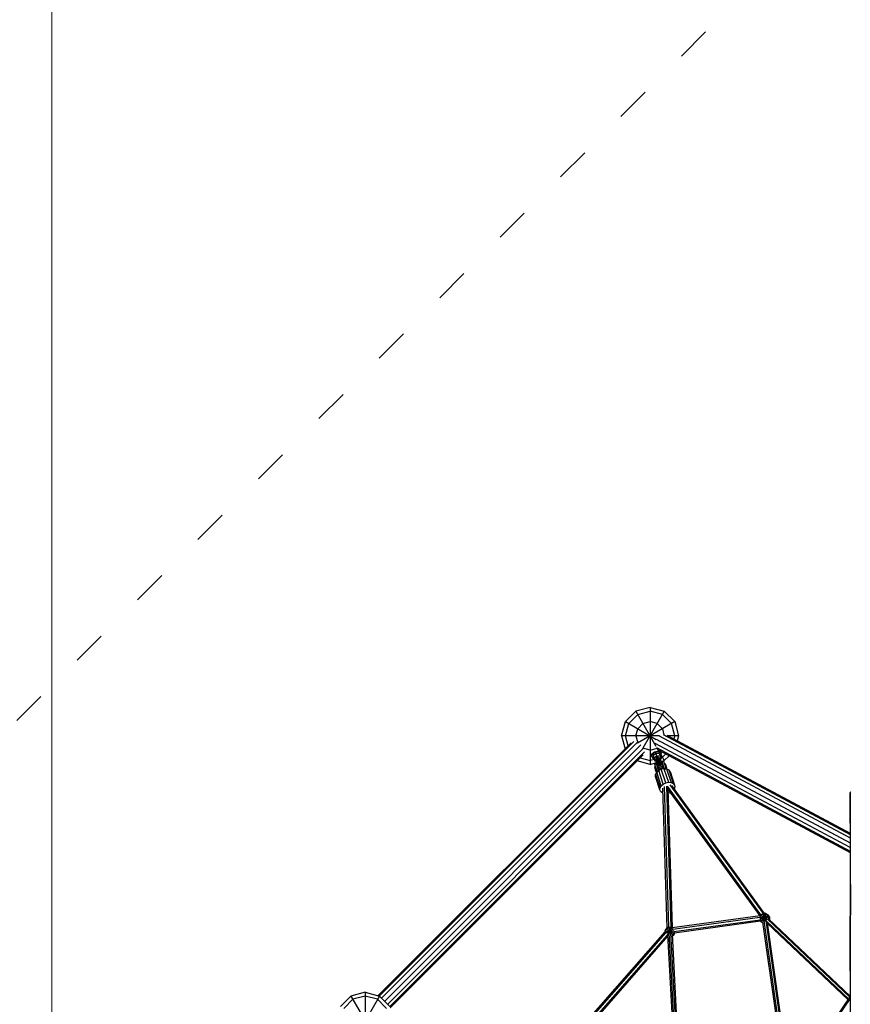
# Model space of a CAD drawing. Extents: x 12787 to 34796, y -2374 to 28330.
# Drawn here: x 18406 to 21322, y 19949 to 23406 of the extents above; entities that cross this region are included whole.
import ezdxf

# ---------------------------------------------------------------- set-up
doc = ezdxf.new("R2010")
doc.units = 0
doc.header["$MEASUREMENT"] = 0
doc.linetypes.add('ACAD_ISO03W100', pattern=[30, 12, -18])
doc.layers.add('InterSystem - drawing', color=7, linetype='Continuous')
doc.layers.add('InterSystem-dimension', color=7, linetype='Continuous', lineweight=5)
doc.layers.add('InterSystem-safety area', color=7, linetype='ACAD_ISO03W100', lineweight=30)
doc.styles.add('arial', font='arial.ttf')
doc.dimstyles.new('IS_1-50(mm)', dxfattribs={"dimtxt": 200, "dimasz": 200, "dimexe": 10, "dimexo": 50, "dimgap": 20, "dimtad": 1, "dimdec": 0, "dimrnd": 0.5, "dimzin": 0, "dimtxsty": 'arial', "dimcen": 100, "dimclrd": 256, "dimclre": 256, "dimclrt": 256, "dimadec": 1, "dimazin": 0, "dimtfac": 1, "dimtdec": 0, "dimtmove": 0, "dimatfit": 3, "dimfxl": 0, "dimtolj": 1, "dimtzin": 0, "dimlwd": -1, "dimlwe": -1, "dimarcsym": 0})

# ---------------------------------------------------------------- blocks, each defined once
blk = doc.blocks.new('*D19')
at = {"layer": 'Defpoints', "color": 0, "lineweight": 0, "transparency": 16777216}
for p in [(25410.4, 25446.8), (25410.4, 23065.1), (18518.9, 18891.7)]:
    blk.add_point(p, dxfattribs=at)
at = {"layer": 'InterSystem-dimension', "transparency": 16777216}
for p, q in [((18518.9, 18941.7), (18518.9, 25456.8)), ((18718.9, 25446.8), (25210.4, 25446.8)), ((25410.4, 23115.1), (25410.4, 25456.8))]:
    blk.add_line(p, q, dxfattribs=at)
at = {"layer": 'InterSystem-dimension', "lineweight": 0, "transparency": 16777216}
for points in [[(18718.9, 25480.1), (18718.9, 25413.5), (18518.9, 25446.8)], [(25210.4, 25480.1), (25210.4, 25413.5), (25410.4, 25446.8)]]:
    blk.add_solid(points, dxfattribs=at)
at = {"layer": 'InterSystem-dimension', "transparency": 16777216, "insert": (21964.6, 25568.9), "char_height": 200, "attachment_point": 5, "style": 'arial'}
blk.add_mtext('\\A1;6892', dxfattribs=at)

msp = doc.modelspace()

# ---------------------------------------------------------------- linework, layer by layer
at = {"layer": 'InterSystem - drawing', "linetype": 'Continuous'}
for p, q in [((20618.9, 20991.7), (20568.9, 20978.3)), ((20618.9, 20991.7), (20618.9, 20791.7)), ((20618.9, 20991.7), (20668.9, 20978.3)), ((20532.3, 20941.7), (20568.9, 20978.3)), ((20543.9, 20935), (20575.6, 20966.7)), ((20568.9, 20978.3), (20639.6, 20855.9)), ((20575.6, 20966.7), (20618.9, 20978.3)), ((20668.9, 20978.3), (20593.7, 20848.1)), ((20662.2, 20966.7), (20618.9, 20978.3)), ((20662.2, 20966.7), (20693.9, 20935)), ((20668.9, 20978.3), (20705.5, 20941.7)), ((20518.9, 20891.7), (20532.3, 20941.7)), ((20532.3, 20941.7), (20640.8, 20879.1)), ((20532.3, 20891.7), (20543.9, 20935)), ((20568.9, 20891.7), (20575.6, 20916.7)), ((20705.5, 20941.7), (20575.2, 20866.5)), ((20575.6, 20916.7), (20593.9, 20935)), ((20593.9, 20935), (20618.9, 20941.7)), ((20643.9, 20935), (20618.9, 20941.7)), ((20643.9, 20935), (20662.2, 20916.7)), ((20662.2, 20916.7), (20667.8, 20895.7)), ((20705.5, 20891.7), (20693.9, 20935)), ((20705.5, 20941.7), (20718.9, 20891.7)), ((20651.8, 20891.7), (20518.9, 20891.7)), ((20518.9, 20891.7), (20531.1, 20846.3)), ((20541.6, 20856.9), (20532.3, 20891.7)), ((20568.9, 20891.7), (20575.6, 20866.7)), ((20651.1, 20891.5), (21321.9, 20533.3)), ((20665.5, 20896.3), (21321.9, 20545.8)), ((20677.5, 20894.5), (21321.9, 20550.3)), ((20718.9, 20891.7), (20682.6, 20891.7)), ((20705.5, 20891.7), (20702.6, 20881)), ((20718.9, 20891.7), (20714.4, 20874.8)), ((19664.3, 19979.6), (20552.5, 20867.8)), ((19668.8, 19978.4), (20562.5, 20872.1)), ((19676.6, 19970.6), (20574, 20868)), ((20587, 20859.8), (19687.2, 19960)), ((19697.8, 19949.4), (20595.2, 20846.8)), ((20577.1, 20865.2), (20575.6, 20866.7)), ((20593.9, 20848.4), (20592.4, 20849.9)), ((20618.9, 20841.7), (20593.9, 20848.4)), ((20618.9, 20841.7), (20643.4, 20848.3)), ((21321.9, 20499.3), (20636.9, 20865.1)), ((20640.9, 20880), (21321.9, 20516.3)), ((20641.1, 20850.4), (21321.9, 20486.9)), ((20599.3, 20835.3), (19705.5, 19941.6)), ((19706.7, 19937.1), (20595, 20825.4)), ((20584.1, 20814.5), (20618.9, 20805.1)), ((20624.5, 20822.6), (20625.2, 20826.3)), ((20625.2, 20819.1), (20624.5, 20822.6)), ((20625.4, 20819.9), (20624.5, 20822.6)), ((20625.2, 20826.3), (20627.3, 20829.9)), ((20626.1, 20823.6), (20625.2, 20826.3)), ((20626.1, 20816.4), (20625.2, 20819.1)), ((20625.4, 20819.9), (20626.1, 20823.6)), ((20625.4, 20819.9), (20626.1, 20816.4)), ((20626.1, 20823.6), (20628.2, 20827.2)), ((20626.1, 20816.4), (20628.3, 20813.5)), ((20627.3, 20829.9), (20630.6, 20833.2)), ((20627.3, 20829.9), (20628.2, 20827.2)), ((20631.6, 20830.4), (20628.2, 20827.2)), ((20628.3, 20813.5), (20631.7, 20811.4)), ((20629.9, 20823.2), (20639.1, 20831.1)), ((20629.9, 20823.2), (20636.1, 20804.4)), ((20630.6, 20833.2), (20634.9, 20835.7)), ((20631.6, 20830.4), (20630.6, 20833.2)), ((20635.8, 20833), (20631.6, 20830.4)), ((20642.5, 20820.9), (20633.3, 20813.1)), ((20634.9, 20835.7), (20639.7, 20837.3)), ((20634.9, 20835.7), (20635.8, 20833)), ((20640.6, 20834.6), (20635.8, 20833)), ((20638.2, 20813.4), (20644.9, 20793.3)), ((20639.1, 20831.1), (20651.2, 20830.4)), ((20642.5, 20820.9), (20639.1, 20831.1)), ((20639.7, 20837.3), (20644.6, 20837.8)), ((20639.7, 20837.3), (20640.6, 20834.6)), ((20645.6, 20835.1), (20640.6, 20834.6)), ((20648.7, 20794.6), (20641.3, 20816.6)), ((20654.6, 20820.2), (20642.5, 20820.9)), ((20644.6, 20837.8), (20645.6, 20835.1)), ((20644.6, 20837.8), (20649.2, 20837.3)), ((20650.7, 20836.6), (20645.1, 20846.4)), ((20650.2, 20834.5), (20645.6, 20835.1)), ((20653.4, 20796.1), (20646, 20818.1)), ((20649.2, 20837.3), (20653.1, 20835.6)), ((20650.2, 20834.5), (20649.2, 20837.3)), ((20649.3, 20841.5), (21321.9, 20482.3)), ((20650.2, 20834.5), (20654, 20832.9)), ((20650.5, 20817.5), (20657.2, 20797.4)), ((20651.2, 20830.4), (20657.5, 20811.6)), ((20658.6, 20797.9), (20653, 20814.8)), ((20653.1, 20835.6), (20655.9, 20833.1)), ((20654, 20832.9), (20653.1, 20835.6)), ((20656.8, 20830.4), (20654, 20832.9)), ((20655.4, 20817.9), (20656.9, 20819.8)), ((20655.9, 20833.1), (20656.8, 20830.4)), ((20655.9, 20833.1), (20657.4, 20829.9)), ((20662.2, 20816.7), (20656.3, 20815.1)), ((20656.8, 20830.4), (20658.3, 20827.1)), ((20658.3, 20823.5), (20656.9, 20819.8)), ((20658.3, 20827.1), (20657.4, 20829.9)), ((20658.3, 20823.5), (20658.3, 20827.1)), ((20658.3, 20823.5), (20668.9, 20805.1)), ((20662.2, 20816.7), (20673.9, 20828.4)), ((20685.8, 20822), (20668.9, 20805.1)), ((20618.9, 20791.7), (20573.5, 20803.9)), ((20634.5, 20809.3), (20618.9, 20805.1)), ((20618.9, 20791.7), (20641.8, 20797.8)), ((20634, 20810.8), (20631.7, 20811.4)), ((20639.9, 20794.6), (20634.2, 20792.7)), ((20634.2, 20792.7), (20643.5, 20764.9)), ((20634.4, 20792.1), (20640.1, 20794)), ((20636.1, 20782.4), (20634.7, 20782)), ((20634.7, 20782), (20639.7, 20766.9)), ((20636.4, 20781.3), (20635, 20780.8)), ((20637.1, 20784.2), (20635.7, 20783.7)), ((20635.7, 20783.7), (20637.1, 20784.1)), ((20635.7, 20783.7), (20641.6, 20765.9)), ((20637.3, 20778.7), (20635.9, 20778.2)), ((20636, 20782.8), (20637.4, 20783.2)), ((20636.1, 20804.4), (20639.6, 20804.2)), ((20636.5, 20781.1), (20638, 20781.5)), ((20638.7, 20779.2), (20637.3, 20778.8)), ((20643.4, 20792.8), (20637.8, 20809.8)), ((20639.9, 20794.6), (20648.4, 20769.3)), ((20659.1, 20798), (20643, 20792.6)), ((20659.1, 20798), (20643, 20792.7)), ((20643, 20792.7), (20649.5, 20772.9)), ((20643.2, 20784.8), (20645.3, 20785.5)), ((20643.5, 20791.1), (20659.6, 20796.5)), ((20643.6, 20783.7), (20645.7, 20784.4)), ((20660.6, 20793.6), (20644.4, 20788.2)), ((20644.4, 20781.1), (20646.6, 20781.8)), ((20647.7, 20778.3), (20645.6, 20777.6)), ((20661.9, 20789.7), (20645.7, 20784.4)), ((20663.4, 20785.2), (20647.2, 20779.8)), ((20647.4, 20772.2), (20667.8, 20779)), ((20665, 20780.5), (20648.8, 20775.1)), ((20654.8, 20809.3), (20657.5, 20811.6)), ((20657.2, 20802), (20668.9, 20805.1)), ((20659.1, 20798), (20665.7, 20778.3)), ((20666, 20803.3), (20660.3, 20801.4)), ((20660.3, 20801.4), (20668.8, 20776.1)), ((20666.2, 20802.7), (20660.6, 20800.8)), ((20661.5, 20790.9), (20663.6, 20791.6)), ((20661.8, 20789.8), (20664, 20790.5)), ((20662.7, 20787.2), (20664.9, 20787.9)), ((20666, 20784.4), (20663.9, 20783.7)), ((20667.2, 20780.8), (20665.1, 20780.1)), ((20666, 20803.3), (20675.3, 20775.5)), ((20668.9, 20794.7), (20670.3, 20795.2)), ((20670.3, 20795.2), (20668.9, 20794.8)), ((20669.2, 20793.8), (20670.6, 20794.3)), ((20671.2, 20792.6), (20669.8, 20792.1)), ((20670.3, 20795.2), (20676.3, 20777.4)), ((20672, 20790.3), (20670.5, 20789.8)), ((20670.7, 20794), (20672.2, 20794.5)), ((20671.1, 20792.9), (20672.5, 20793.3)), ((20671.4, 20787.2), (20672.8, 20787.6)), ((20672, 20790.3), (20673.4, 20790.7)), ((20672.2, 20794.5), (20677.2, 20779.4)), ((20672.3, 20776.8), (20673.2, 20778.1)), ((20673.8, 20784.8), (20672.4, 20784.3)), ((20674.6, 20787.2), (20673.1, 20786.8)), ((20673.2, 20778.1), (20673.7, 20779.5)), ((20674.1, 20775.6), (20673.2, 20778.1)), ((20673.3, 20781.7), (20674.7, 20782.1)), ((20673.5, 20780.9), (20673.7, 20779.5)), ((20673.7, 20779.5), (20675, 20775.5)), ((20675.4, 20779.9), (20674, 20779.4)), ((20675.7, 20783.7), (20674.3, 20783.2)), ((20674.6, 20777.8), (20676, 20778.2)), ((20676.3, 20777.4), (20674.8, 20776.9)), ((20675.3, 20780.4), (20676.7, 20780.9)), ((20677.2, 20779.4), (20675.7, 20778.9)), ((20638.5, 20775.2), (20637.1, 20774.7)), ((20637.9, 20749.6), (20638.4, 20756.7)), ((20653.8, 20702), (20637.9, 20749.6)), ((20638.2, 20776.1), (20639.6, 20776.5)), ((20638.2, 20771.2), (20639.7, 20771.7)), ((20642.3, 20763.9), (20638.4, 20756.7)), ((20638.4, 20756.7), (20654.3, 20709.2)), ((20639.1, 20773.3), (20640.6, 20773.7)), ((20639.2, 20768.4), (20640.6, 20768.8)), ((20639.7, 20766.9), (20641.1, 20767.4)), ((20641.4, 20771.1), (20640, 20770.6)), ((20642.2, 20768.8), (20640.8, 20768.3)), ((20642.7, 20767.2), (20641.3, 20766.7)), ((20641.6, 20765.9), (20643, 20766.3)), ((20641.7, 20770.3), (20642.4, 20769.1)), ((20642.3, 20763.9), (20649.2, 20770)), ((20658.2, 20716.3), (20642.3, 20763.9)), ((20643.7, 20765.1), (20642.4, 20769.1)), ((20643.6, 20768.3), (20642.4, 20769.1)), ((20644.4, 20765.7), (20643.6, 20768.3)), ((20645.1, 20767.8), (20643.6, 20768.3)), ((20645.1, 20767.8), (20646.7, 20767.7)), ((20645.1, 20767.8), (20645.5, 20766.7)), ((20648.9, 20774.7), (20646.8, 20774)), ((20658, 20774.3), (20649.2, 20770)), ((20665.1, 20722.4), (20649.2, 20770)), ((20667.7, 20776.2), (20658, 20774.3)), ((20673.9, 20726.7), (20658, 20774.3)), ((20667.7, 20776.2), (20676.9, 20775.4)), ((20667.7, 20776.2), (20683.6, 20728.6)), ((20671.1, 20775.9), (20672.3, 20776.8)), ((20672.6, 20775.7), (20672.3, 20776.8)), ((20676.9, 20775.4), (20684.3, 20772)), ((20676.9, 20775.4), (20692.7, 20727.8)), ((20684.3, 20772), (20700.1, 20724.4)), ((20689, 20766.6), (20684.3, 20772)), ((20689, 20766.6), (20704.8, 20719)), ((20653.8, 20702), (20654.3, 20709.2)), ((20654.3, 20709.2), (20658.2, 20716.3)), ((20658.2, 20716.3), (20665.1, 20722.4)), ((20665.1, 20722.4), (20673.9, 20726.7)), ((20668.5, 20713.8), (20684.1, 20220)), ((20673.9, 20726.7), (20683.6, 20728.6)), ((20693.1, 20219.9), (20677.4, 20714.6)), ((20679.2, 20712), (20681.2, 20705.4)), ((21008, 20263.3), (20679.6, 20715.3)), ((20683.6, 20728.6), (20692.7, 20727.8)), ((20687.8, 20719.4), (21015.7, 20268)), ((20692.7, 20727.8), (20700.1, 20724.4)), ((21021.1, 20268.2), (20695.1, 20716.9)), ((20700.1, 20724.4), (20704.8, 20719)), ((20706.1, 20712.2), (20703.9, 20704.9)), ((20704.8, 20719), (20706.1, 20712.2)), ((20656.9, 20695.7), (20653.8, 20702)), ((20663, 20691.3), (20656.9, 20695.7)), ((20663.8, 20691.1), (20663, 20691.3)), ((20678.8, 20217.1), (20663.3, 20707.6)), ((21005.1, 20259.7), (20681.2, 20705.4)), ((20681.2, 20705.4), (20696.7, 20217.9)), ((20690.4, 20692.8), (20681.7, 20689.9)), ((20703.9, 20704.9), (20703.9, 20704.9)), ((21321.9, 20692), (21324.2, 20696.2)), ((21321.9, 20692), (21321.9, 18891.7)), ((21324.2, 20263.2), (21321.9, 20692)), ((21006, 20259.8), (20696.8, 20217.2)), ((21008.2, 20263.7), (21004.5, 20257.2)), ((21005.9, 20255.2), (21009.9, 20262)), ((21016.1, 20268.2), (21008.2, 20263.7)), ((21008.2, 20263.7), (21028.2, 20243.7)), ((21033.1, 20263.7), (21008.2, 20238.8)), ((21016.7, 20265.9), (21009.9, 20262)), ((21014.4, 20257.4), (21018.4, 20259.7)), ((21025.2, 20268.2), (21016.1, 20268.2)), ((21016.1, 20268.2), (21023.1, 20242.2)), ((21016.7, 20265.9), (21024.6, 20265.9)), ((21025.2, 20268.2), (21018.2, 20241.9)), ((21022.9, 20259.7), (21018.4, 20259.7)), ((21022.9, 20259.7), (21026.9, 20257.4)), ((21031.4, 20262), (21024.6, 20265.9)), ((21025.2, 20268.2), (21033.1, 20263.7)), ((21035.4, 20255.2), (21031.4, 20262)), ((21037.7, 20255.8), (21033.1, 20263.7)), ((21321.9, 20259), (21324.2, 20263.2)), ((21323.2, 18898.2), (21321.9, 20259)), ((20698.7, 20212.9), (21004.6, 20255)), ((20702.1, 20204.3), (21005.1, 20246)), ((20704.8, 20200.2), (21006.5, 20241.7)), ((21004.4, 20255.6), (21033.3, 20247.8)), ((21037.7, 20255.8), (21004.6, 20246.9)), ((21005.2, 20243.9), (21008.2, 20238.8)), ((21005.9, 20255.2), (21005.9, 20247.3)), ((21005.9, 20247.3), (21009.9, 20240.4)), ((21015.5, 20234.6), (21008.2, 20238.8)), ((21009.9, 20240.4), (21015.1, 20237.4)), ((21012.2, 20253.5), (21014.4, 20257.4)), ((21012.2, 20253.5), (21012.2, 20248.9)), ((21014.4, 20245), (21012.2, 20248.9)), ((21014.4, 20245), (21018.4, 20242.7)), ((21060.6, 19918.9), (21015, 20237.8)), ((21018.2, 20241.9), (21064, 19920.9)), ((21018.4, 20242.7), (21022.9, 20242.7)), ((21022.9, 20242.7), (21026.9, 20245)), ((21025.4, 20243), (21071.3, 19921.5)), ((21316.5, 19967.7), (21026.4, 20242.3)), ((21026.9, 20257.4), (21029.2, 20253.5)), ((21026.9, 20245), (21029.2, 20248.9)), ((21029.2, 20248.9), (21029.2, 20253.5)), ((21030.2, 20235.3), (21075, 19921)), ((21314.4, 19964.6), (21030.4, 20233.5)), ((21031.2, 20247.9), (21320.7, 19973.8)), ((21035.4, 20247.9), (21035.4, 20255.2)), ((21035.8, 20248.6), (21321.9, 19977.7)), ((21037.7, 20255.8), (21037.7, 20246.8)), ((20269.3, 19744.7), (20671.8, 20204.1)), ((20275, 19744.4), (20674.5, 20200.3)), ((20286.3, 19743.6), (20679.6, 20192.4)), ((20671.4, 20207.6), (20676, 20215.4)), ((20671.4, 20207.6), (20671.4, 20203.6)), ((20671.4, 20207.6), (20705.4, 20198.4)), ((20673.7, 20206.9), (20677.6, 20213.8)), ((20673.7, 20206.9), (20673.7, 20200.2)), ((20702.1, 20206.7), (20674.6, 20199.3)), ((20683.9, 20220), (20676, 20215.4)), ((20676, 20215.4), (20691.5, 20199.9)), ((20684.5, 20217.7), (20677.6, 20213.8)), ((20685, 20199.6), (20678.5, 20193.1)), ((20681.9, 20189.8), (20679.5, 20191.1)), ((20682.2, 20209.2), (20679.9, 20205.3)), ((20679.9, 20205.3), (20679.9, 20200.7)), ((20679.9, 20200.7), (20682.2, 20196.8)), ((20696.2, 19918.5), (20681.7, 20194.2)), ((20682.2, 20209.2), (20686.1, 20211.5)), ((20683.4, 20196.1), (20682.2, 20196.8)), ((20683.9, 20220), (20689.3, 20199.5)), ((20683.9, 20220), (20693, 20220)), ((20684.5, 20217.7), (20692.4, 20217.7)), ((20685, 20199.6), (20699.8, 19920.6)), ((20699.3, 20213.9), (20685.1, 20199.6)), ((20690.7, 20211.5), (20686.1, 20211.5)), ((20693, 20220), (20687.5, 20199.5)), ((20694.6, 20209.2), (20690.7, 20211.5)), ((20707.1, 19920.6), (20692.3, 20200.1)), ((20692.4, 20217.7), (20699.2, 20213.8)), ((20697.6, 20217.3), (20693, 20220)), ((20693.8, 20197.7), (20700.9, 20190.6)), ((20694.4, 20196.6), (20694.6, 20196.8)), ((20694.6, 20209.2), (20696.9, 20205.3)), ((20694.6, 20196.8), (20696.9, 20200.7)), ((20696.3, 20194.9), (20710.8, 19919.4)), ((20699.2, 20192.2), (20696.5, 20190.7)), ((20700.9, 20190.6), (20696.6, 20188.1)), ((20696.9, 20200.7), (20696.9, 20205.3)), ((20699.2, 20213.8), (20699.3, 20213.6)), ((20699.2, 20192.2), (20703.1, 20199.1)), ((20700.9, 20190.6), (20705.4, 20198.4)), ((20703.1, 20199.1), (20703.1, 20203.7)), ((20705.4, 20200.2), (20705.4, 20198.4)), ((20291.9, 19743.2), (20681.7, 20188)), ((20681.3, 20187.5), (20682, 20187.1)), ((19618.9, 19991.7), (19568.9, 19978.3)), ((19618.9, 19991.7), (19618.9, 19791.7)), ((19618.9, 19991.7), (19668.9, 19978.3)), ((19568.9, 19978.3), (19532.3, 19941.7)), ((19575.6, 19966.7), (19543.9, 19935)), ((19568.9, 19978.3), (19644.1, 19848.1)), ((19668.9, 19978.3), (19568.9, 19805.1)), ((19618.9, 19978.3), (19575.6, 19966.7)), ((19662.2, 19966.7), (19618.9, 19978.3)), ((19693.9, 19935), (19662.2, 19966.7)), ((19668.9, 19978.3), (19705.5, 19941.7)), ((20645.8, 18984.4), (21321.9, 19975.6)), ((20649.9, 18983.3), (21321.9, 19968.4))]:
    msp.add_line(p, q, dxfattribs=at)
at = {"layer": 'InterSystem-safety area', "ltscale": 10}
msp.add_lwpolyline([(25938.7, 13813.3, -0.414214), (25938.7, 15934.6), (25932.6, 15928.5, 0.198912), (26225.5, 16635.6), (26225.5, 19147.8, 0.198912), (25932.6, 19854.9), (25341.9, 20445.6, -0.560017), (25739.9, 22103.8), (26665.5, 22404.6, 0.414205), (27307.5, 23664.6), (27110.7, 24270.3, 0.41391), (25851.6, 24912.6), (24404.7, 24444.1, -0.175118), (24065, 24455.5, 0.175385), (23044.7, 24489.3), (21636.1, 24031.6, 0.118358), (21238, 23787.7), (17305.2, 19854.9, 0.198912), (17012.3, 19147.8), (17012.3, 16635.6, 0.198912), (17305.2, 15928.5), (17299.2, 15934.6, -0.414214), (17299.2, 13813.3)], format="xyb", dxfattribs=at)

# ---------------------------------------------------------------- dimensions: what is measured, and where the dimension line sits
at = {"layer": 'InterSystem-dimension'}
dim = msp.add_linear_dim(base=(25410.3682, 25446.8119), p1=(18518.9058, 18891.7233), p2=(25410.3682, 23065.1393), angle=180, dimstyle='IS_1-50(mm)', dxfattribs=at)
dim.commit()
dim.dimension.update_dxf_attribs({"geometry": '*D19', "text_midpoint": (21964.637, 25568.9265)})

doc.saveas('drawing.dxf')
